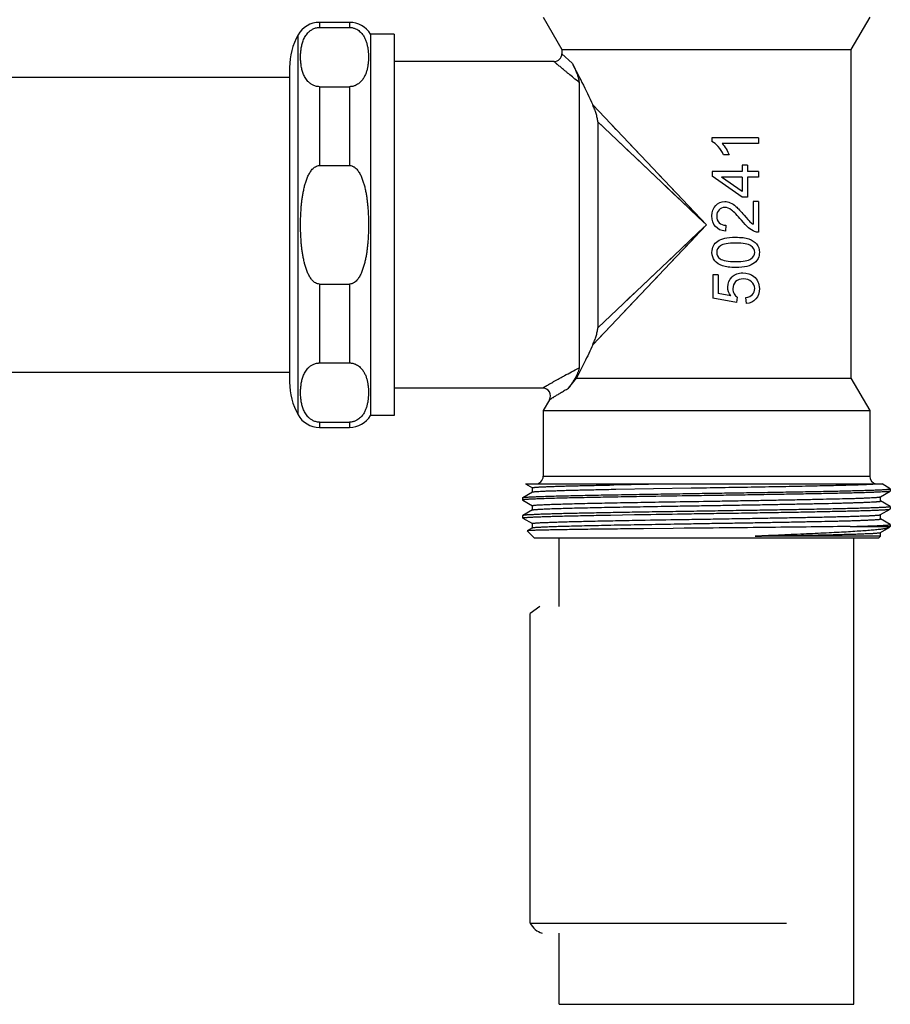
# Model space of a CAD drawing. Units: inches. Extents: x 0 to 11, y 0 to 8.5.
# Drawn here: x 5 to 6.1, y 1.8 to 3 of the extents above; entities that cross this region are included whole.
import ezdxf

# ---------------------------------------------------------------- set-up
doc = ezdxf.new("R2010")
doc.units = ezdxf.units.IN
doc.header["$LTSCALE"] = 0.605
doc.header["$MEASUREMENT"] = 0
doc.layers.get('0').update_dxf_attribs({"linetype": 'CONTINUOUS'})
doc.layers.add('ALL_FEATURES', color=7, linetype='CONTINUOUS')

msp = doc.modelspace()

# ---------------------------------------------------------------- linework, layer by layer
at = {"color": 7, "linetype": 'Continuous'}
for p, q in [((5.693, 3.0403), (5.7167, 2.9991)), ((6.108, 3.0403), (6.0842, 2.9991)), ((5.7167, 2.9991), (6.0842, 2.9991)), ((5.7167, 2.9991), (5.7167, 2.9937)), ((5.7297, 2.9816), (5.7167, 2.9937)), ((6.0842, 2.9991), (6.0842, 2.5813)), ((5.7067, 2.9837), (5.5035, 2.9837)), ((4.6266, 2.9637), (5.3704, 2.9637)), ((5.7385, 2.9572), (5.7385, 2.5943)), ((5.9005, 2.7762), (5.756, 2.9286)), ((5.7688, 2.901), (5.7622, 2.9073)), ((5.9005, 2.7762), (5.7622, 2.9073)), ((5.7622, 2.9073), (5.7622, 2.6451)), ((5.7854, 2.8975), (5.7787, 2.9045)), ((5.7997, 2.8717), (5.7834, 2.8872)), ((5.9667, 2.8867), (5.9075, 2.8867)), ((5.9075, 2.8867), (5.9075, 2.8821)), ((5.9667, 2.8795), (5.9206, 2.8795)), ((5.9667, 2.8867), (5.9667, 2.8795)), ((5.9293, 2.865), (5.9223, 2.865)), ((5.946, 2.8441), (5.9077, 2.8441)), ((5.9077, 2.8441), (5.9077, 2.8382)), ((5.9526, 2.8521), (5.946, 2.8521)), ((5.946, 2.8521), (5.946, 2.8441)), ((5.9526, 2.8521), (5.9526, 2.8441)), ((5.9667, 2.8441), (5.9526, 2.8441)), ((5.9667, 2.8441), (5.9667, 2.8368)), ((5.946, 2.8112), (5.9077, 2.8382)), ((5.946, 2.8368), (5.9194, 2.8368)), ((5.946, 2.8184), (5.9194, 2.8368)), ((5.946, 2.8368), (5.946, 2.8184)), ((5.9667, 2.8368), (5.9526, 2.8368)), ((5.9526, 2.8368), (5.9526, 2.8112)), ((5.9526, 2.8112), (5.946, 2.8112)), ((5.9667, 2.8059), (5.9598, 2.8059)), ((5.9598, 2.8059), (5.9598, 2.7769)), ((5.9667, 2.8059), (5.9667, 2.7669)), ((5.756, 2.6238), (5.9005, 2.7762)), ((5.7622, 2.6451), (5.9005, 2.7762)), ((5.9253, 2.7757), (5.9245, 2.7682)), ((5.9155, 2.7124), (5.9085, 2.7124)), ((5.9085, 2.7124), (5.9085, 2.6831)), ((5.9155, 2.7124), (5.9155, 2.6889)), ((5.9388, 2.6774), (5.9085, 2.6831)), ((5.9313, 2.6857), (5.9155, 2.6889)), ((5.9397, 2.6842), (5.9388, 2.6774)), ((5.9513, 2.6761), (5.9506, 2.6837)), ((5.7925, 2.6623), (5.8078, 2.6784)), ((5.7611, 2.6292), (5.7788, 2.6479)), ((4.6266, 2.5887), (5.3704, 2.5887)), ((5.725, 2.5686), (5.7352, 2.5813)), ((5.7352, 2.5813), (6.0842, 2.5813)), ((6.0842, 2.5813), (6.108, 2.5402)), ((5.6921, 2.5687), (5.5035, 2.5687)), ((5.7008, 2.5537), (5.693, 2.5402)), ((5.693, 2.5402), (6.108, 2.5402)), ((5.693, 2.5402), (5.693, 2.4567)), ((6.108, 2.5402), (6.108, 2.4567)), ((5.693, 2.4567), (6.108, 2.4567)), ((5.6706, 2.4467), (6.1237, 2.4467)), ((5.6706, 2.4467), (5.6791, 2.4418)), ((5.679, 2.4419), (5.679, 2.4363)), ((5.7829, 2.4455), (5.8489, 2.4467)), ((5.7851, 2.44), (5.8812, 2.4417)), ((5.8812, 2.4417), (5.8814, 2.4417)), ((5.8812, 2.4417), (5.8814, 2.4417)), ((6.1341, 2.4407), (6.1237, 2.4467)), ((5.6667, 2.4292), (5.6668, 2.4293)), ((5.6667, 2.4292), (5.6667, 2.4262)), ((5.6791, 2.4364), (5.6668, 2.4293)), ((5.7848, 2.44), (5.7851, 2.44)), ((5.8157, 2.4306), (5.8155, 2.4306)), ((6.1218, 2.4304), (6.1341, 2.4375)), ((6.1219, 2.425), (6.1219, 2.4305)), ((6.1342, 2.4406), (6.1341, 2.4407)), ((6.1342, 2.4376), (6.1341, 2.4375)), ((6.1342, 2.4406), (6.1342, 2.4376)), ((5.6668, 2.4261), (5.6791, 2.419)), ((5.679, 2.4191), (5.679, 2.4136)), ((5.8581, 2.4241), (5.8611, 2.4242)), ((6.1341, 2.418), (6.1218, 2.4251)), ((6.1342, 2.4179), (6.1342, 2.4149)), ((5.6668, 2.4066), (5.6667, 2.4065)), ((5.6667, 2.4065), (5.6667, 2.4035)), ((5.6791, 2.4137), (5.6668, 2.4066)), ((5.7786, 2.4072), (5.8091, 2.4077)), ((6.1218, 2.4077), (6.1341, 2.4148)), ((6.1219, 2.4022), (6.1219, 2.4078)), ((6.1341, 2.4148), (6.1342, 2.4149)), ((5.6668, 2.4034), (5.6791, 2.3963)), ((5.6791, 2.391), (5.6724, 2.3871)), ((5.679, 2.3964), (5.679, 2.3909)), ((5.8093, 2.4006), (5.8097, 2.4006)), ((5.8687, 2.396), (5.8721, 2.3961)), ((6.083, 2.3927), (6.1342, 2.3927)), ((6.1341, 2.3952), (6.1218, 2.4023)), ((6.1218, 2.3849), (6.1326, 2.3912)), ((6.1329, 2.3913), (6.1326, 2.3912)), ((6.1329, 2.3914), (6.1342, 2.3927)), ((6.1329, 2.3914), (6.1329, 2.3913)), ((6.1342, 2.3951), (6.1341, 2.3952)), ((6.1342, 2.3951), (6.1342, 2.3927)), ((5.6724, 2.3871), (5.6724, 2.387)), ((5.6817, 2.3777), (5.6724, 2.387)), ((5.8205, 2.3898), (5.8177, 2.3898)), ((5.858, 2.3902), (5.8205, 2.3898)), ((5.8722, 2.3904), (5.858, 2.3902)), ((6.1219, 2.3804), (5.9622, 2.3804)), ((6.1192, 2.3777), (6.1219, 2.3804)), ((6.1219, 2.3804), (6.1219, 2.385)), ((6.1192, 2.3777), (5.6817, 2.3777)), ((5.713, 2.2908), (5.713, 2.3777)), ((6.088, 1.7852), (6.088, 2.3777)), ((5.6888, 2.2908), (5.6763, 2.282)), ((5.6764, 1.8883), (5.6763, 2.282)), ((5.6764, 1.8883), (6.0024, 1.8884)), ((5.713, 1.7852), (5.713, 1.8758)), ((5.713, 1.7852), (6.088, 1.7852))]:
    msp.add_line(p, q, dxfattribs=at)
for points in [[(5.8159, 2.8654), (5.8077, 2.874), (5.7999, 2.8823)], [(5.8374, 2.836), (5.8274, 2.8455), (5.8178, 2.8546), (5.8085, 2.8634), (5.7997, 2.8717)], [(5.8426, 2.8372), (5.8334, 2.8469), (5.8245, 2.8563)], [(5.9005, 2.7762), (5.8899, 2.7861), (5.8794, 2.7961), (5.8689, 2.8061), (5.8583, 2.8162), (5.8477, 2.8262)], [(5.9005, 2.7762), (5.8909, 2.7864), (5.8812, 2.7965), (5.8715, 2.8067), (5.8618, 2.817), (5.8521, 2.8272)], [(5.8478, 2.7263), (5.8584, 2.7363), (5.869, 2.7464), (5.8795, 2.7564), (5.89, 2.7663), (5.9005, 2.7762)], [(5.8522, 2.7253), (5.8619, 2.7356), (5.8717, 2.7458), (5.8813, 2.756), (5.8909, 2.7661), (5.9005, 2.7762)], [(5.8179, 2.6978), (5.8275, 2.707), (5.8375, 2.7165)], [(5.8078, 2.6784), (5.816, 2.6871), (5.8246, 2.6962), (5.8335, 2.7056), (5.8427, 2.7153)], [(5.7914, 2.6727), (5.7998, 2.6807), (5.8086, 2.6891)]]:
    msp.add_lwpolyline(points, dxfattribs=at)
for centre, radius, start, end in [((5.7067, 2.9937), 0.01, 269.9985, 0.0015), ((5.6921, 2.5587), 0.01, 329.9982, 90.0016), ((5.683, 2.4567), 0.01, 270, 360), ((6.118, 2.4567), 0.01, 180, 262.5), ((5.6969, 1.8977), 0.0225, 204.6938, 256.6701)]:
    msp.add_arc(centre, radius, start, end, dxfattribs=at)
for points, knots in [([(5.7385, 2.9572), (5.7362, 2.9591), (5.7318, 2.9627), (5.7265, 2.9671), (5.7226, 2.9703), (5.72, 2.9725), (5.7176, 2.9745), (5.7154, 2.9764), (5.7134, 2.978), (5.7117, 2.9795), (5.7104, 2.9805), (5.7095, 2.9813), (5.709, 2.9818), (5.7084, 2.9822), (5.708, 2.9826), (5.7076, 2.9829), (5.7073, 2.9832), (5.7071, 2.9834), (5.7069, 2.9835), (5.7069, 2.9836), (5.7068, 2.9836), (5.7068, 2.9837), (5.7067, 2.9837), (5.7067, 2.9837), (5.7067, 2.9837), (5.7067, 2.9837)], [0, 0, 0, 0, 0.215244, 0.410047, 0.49893, 0.581679, 0.657942, 0.727364, 0.789603, 0.844331, 0.891232, 0.911661, 0.930034, 0.946319, 0.960483, 0.972502, 0.982363, 0.990055, 0.993083, 0.995565, 0.9975, 0.998884, 0.99937, 0.999718, 1, 1, 1, 1]), ([(5.7297, 2.9816), (5.7339, 2.9736), (5.743, 2.956), (5.7516, 2.9382), (5.756, 2.9286)], [0, 0, 0, 0, 0.463157, 1, 1, 1, 1]), ([(5.7297, 2.9816), (5.7307, 2.9796), (5.7322, 2.9766), (5.7341, 2.9724), (5.7354, 2.9693), (5.7365, 2.9662), (5.7373, 2.9636), (5.7379, 2.9615), (5.7382, 2.9601), (5.7384, 2.9586), (5.7385, 2.9577), (5.7385, 2.9572)], [0, 0, 0, 0, 0.261836, 0.391877, 0.521066, 0.64861, 0.773079, 0.833437, 0.891918, 0.947801, 1, 1, 1, 1]), ([(5.7622, 2.9073), (5.7622, 2.9081), (5.7621, 2.9098), (5.7616, 2.9124), (5.761, 2.915), (5.7599, 2.9186), (5.7583, 2.9232), (5.7568, 2.9268), (5.756, 2.9286)], [0, 0, 0, 0, 0.111136, 0.22911, 0.351497, 0.477033, 0.734853, 1, 1, 1, 1]), ([(5.756, 2.6238), (5.7568, 2.6256), (5.7583, 2.6292), (5.7599, 2.6337), (5.761, 2.6373), (5.7616, 2.64), (5.7621, 2.6426), (5.7622, 2.6443), (5.7622, 2.6451)], [0, 0, 0, 0, 0.265148, 0.522968, 0.648503, 0.77089, 0.888864, 1, 1, 1, 1]), ([(5.756, 2.6238), (5.7526, 2.6163), (5.7458, 2.6021), (5.7387, 2.588), (5.7352, 2.5813)], [0, 0, 0, 0, 0.523823, 1, 1, 1, 1]), ([(5.6921, 2.5687), (5.6921, 2.5687), (5.6921, 2.5687), (5.6922, 2.5687), (5.6922, 2.5688), (5.6923, 2.5688), (5.6925, 2.5689), (5.6927, 2.569), (5.693, 2.5692), (5.6935, 2.5695), (5.6941, 2.5699), (5.6948, 2.5703), (5.6956, 2.5707), (5.6965, 2.5712), (5.6979, 2.5721), (5.6998, 2.5732), (5.7024, 2.5747), (5.7054, 2.5764), (5.7086, 2.5782), (5.7122, 2.5802), (5.716, 2.5823), (5.7216, 2.5854), (5.7291, 2.5894), (5.7353, 2.5926), (5.7385, 2.5943)], [0, 0, 0, 0, 0.000306, 0.00121, 0.002711, 0.004804, 0.007489, 0.010762, 0.019064, 0.029691, 0.042621, 0.057817, 0.075224, 0.094786, 0.116449, 0.165852, 0.222953, 0.287218, 0.358114, 0.435126, 0.51778, 0.605607, 0.794973, 1, 1, 1, 1]), ([(5.7385, 2.5943), (5.7385, 2.5939), (5.7384, 2.593), (5.738, 2.5916), (5.7376, 2.5901), (5.737, 2.5886), (5.7363, 2.5871), (5.7353, 2.5849), (5.7339, 2.5822), (5.7321, 2.5789), (5.73, 2.5755), (5.7281, 2.5727), (5.7264, 2.5704), (5.7255, 2.5692), (5.725, 2.5686)], [0, 0, 0, 0, 0.043033, 0.091598, 0.144188, 0.199823, 0.257835, 0.317786, 0.442407, 0.572417, 0.707686, 0.849256, 0.923205, 1, 1, 1, 1]), ([(5.7008, 2.5537), (5.7008, 2.5537), (5.7008, 2.5537), (5.7008, 2.5537), (5.7008, 2.5537), (5.7009, 2.5538), (5.7009, 2.5538), (5.701, 2.5539), (5.7012, 2.554), (5.7014, 2.5541), (5.7017, 2.5543), (5.7021, 2.5545), (5.7026, 2.5549), (5.7034, 2.5554), (5.7045, 2.5561), (5.7059, 2.5569), (5.7073, 2.5578), (5.709, 2.5589), (5.7109, 2.56), (5.7129, 2.5612), (5.7158, 2.5631), (5.7199, 2.5655), (5.7232, 2.5675), (5.725, 2.5686)], [0, 0, 0, 0, 0.00028, 0.001107, 0.002478, 0.004393, 0.006849, 0.009846, 0.017457, 0.027214, 0.039107, 0.053123, 0.069251, 0.107732, 0.154293, 0.208674, 0.270609, 0.339802, 0.415931, 0.498674, 0.587708, 0.783308, 1, 1, 1, 1]), ([(5.679, 2.4419), (5.679, 2.4419), (5.679, 2.4419), (5.6791, 2.4419), (5.6792, 2.442), (5.6793, 2.442), (5.6795, 2.4421), (5.6797, 2.4422), (5.68, 2.4422), (5.6804, 2.4423), (5.681, 2.4423), (5.6819, 2.4424), (5.6831, 2.4426), (5.6845, 2.4427), (5.6861, 2.4428), (5.688, 2.4429), (5.6909, 2.4431), (5.695, 2.4432), (5.7006, 2.4435), (5.707, 2.4437), (5.7141, 2.4439), (5.722, 2.4442), (5.7306, 2.4444), (5.7399, 2.4446), (5.7498, 2.4448), (5.7642, 2.4451), (5.7753, 2.4454), (5.7829, 2.4455)], [0, 0, 0, 0, 0.000611, 0.001042, 0.001582, 0.003019, 0.004956, 0.007406, 0.010374, 0.013864, 0.017877, 0.027472, 0.039156, 0.052916, 0.068742, 0.08662, 0.106537, 0.152405, 0.206151, 0.267576, 0.336433, 0.412441, 0.495308, 0.584697, 0.680253, 0.781604, 1, 1, 1, 1]), ([(5.8814, 2.4417), (5.8942, 2.4419), (5.9195, 2.4423), (5.9567, 2.4429), (5.9923, 2.4435), (6.0252, 2.4442), (6.0543, 2.4448), (6.0759, 2.4453), (6.0906, 2.4457), (6.0996, 2.446), (6.1071, 2.4463), (6.1116, 2.4466), (6.1136, 2.4467)], [0, 0, 0, 0, 0.164541, 0.326626, 0.481431, 0.624349, 0.751129, 0.857999, 0.902945, 0.941784, 0.97422, 1, 1, 1, 1]), ([(5.8155, 2.4306), (5.805, 2.4304), (5.7895, 2.4301), (5.7693, 2.4298), (5.7553, 2.4295), (5.742, 2.4292), (5.7296, 2.429), (5.7182, 2.4287), (5.7078, 2.4284), (5.6985, 2.4282), (5.6915, 2.4279), (5.6864, 2.4277), (5.683, 2.4276), (5.68, 2.4275), (5.6772, 2.4273), (5.6748, 2.4272), (5.6727, 2.4271), (5.6709, 2.4269), (5.6695, 2.4268), (5.6684, 2.4267), (5.6678, 2.4266), (5.6674, 2.4265), (5.6671, 2.4265), (5.6669, 2.4264), (5.6668, 2.4263), (5.6668, 2.4263), (5.6667, 2.4263), (5.6667, 2.4262)], [0, 0, 0, 0, 0.21191, 0.311572, 0.406287, 0.495522, 0.578777, 0.655589, 0.725519, 0.788186, 0.84323, 0.867798, 0.890351, 0.910856, 0.929282, 0.945608, 0.959812, 0.971876, 0.981782, 0.98952, 0.992576, 0.995093, 0.997072, 0.998522, 0.999056, 0.999468, 1, 1, 1, 1]), ([(5.6668, 2.4293), (5.6669, 2.4293), (5.667, 2.4294), (5.6672, 2.4295), (5.6675, 2.4295), (5.6681, 2.4296), (5.669, 2.4297), (5.6703, 2.4299), (5.672, 2.43), (5.6739, 2.4301), (5.6761, 2.4303), (5.6787, 2.4304), (5.6815, 2.4305), (5.6859, 2.4307), (5.692, 2.4309), (5.7003, 2.4312), (5.7096, 2.4315), (5.7199, 2.4317), (5.7312, 2.432), (5.7434, 2.4322), (5.7564, 2.4325), (5.7703, 2.4328), (5.79, 2.4331), (5.8051, 2.4334), (5.8154, 2.4336)], [0, 0, 0, 0, 0.001127, 0.002751, 0.004885, 0.007534, 0.014384, 0.023308, 0.034301, 0.04735, 0.062435, 0.079537, 0.098639, 0.119715, 0.167666, 0.223136, 0.285834, 0.355415, 0.431519, 0.513728, 0.601607, 0.694686, 0.792462, 1, 1, 1, 1]), ([(5.6791, 2.4364), (5.6792, 2.4364), (5.6793, 2.4365), (5.6795, 2.4366), (5.68, 2.4367), (5.6807, 2.4368), (5.6817, 2.4369), (5.6828, 2.437), (5.6842, 2.4371), (5.6857, 2.4372), (5.6882, 2.4374), (5.6919, 2.4376), (5.6968, 2.4378), (5.7026, 2.438), (5.7091, 2.4382), (5.7163, 2.4385), (5.7243, 2.4387), (5.7329, 2.4389), (5.7457, 2.4392), (5.763, 2.4396), (5.7773, 2.4399), (5.7848, 2.44)], [0, 0, 0, 0, 0.001284, 0.003038, 0.008005, 0.014949, 0.023877, 0.034785, 0.047663, 0.062503, 0.079294, 0.118671, 0.165635, 0.220012, 0.281601, 0.350155, 0.425418, 0.507103, 0.594886, 0.787402, 1, 1, 1, 1]), ([(5.8154, 2.4336), (5.8244, 2.4337), (5.8427, 2.434), (5.8704, 2.4344), (5.8986, 2.4349), (5.9268, 2.4353), (5.9546, 2.4357), (5.9816, 2.4362), (6.0074, 2.4366), (6.0317, 2.4371), (6.0507, 2.4374), (6.0649, 2.4377), (6.0746, 2.4379), (6.0838, 2.4382), (6.0922, 2.4384), (6.0999, 2.4386), (6.1069, 2.4388), (6.1132, 2.439), (6.1186, 2.4392), (6.1227, 2.4394), (6.1255, 2.4396), (6.1273, 2.4397), (6.1289, 2.4398), (6.1303, 2.4399), (6.1315, 2.44), (6.1324, 2.4401), (6.1331, 2.4402), (6.1335, 2.4403), (6.1338, 2.4404), (6.134, 2.4404), (6.1341, 2.4405), (6.1342, 2.4405), (6.1342, 2.4405), (6.1342, 2.4406), (6.1342, 2.4406)], [0, 0, 0, 0, 0.084673, 0.172025, 0.26077, 0.349603, 0.437213, 0.522312, 0.603646, 0.680015, 0.750298, 0.782829, 0.81346, 0.842073, 0.868567, 0.892845, 0.914813, 0.934396, 0.95152, 0.96612, 0.972458, 0.978148, 0.983183, 0.987559, 0.991272, 0.994321, 0.996707, 0.997651, 0.99843, 0.999046, 0.999501, 0.999672, 0.999808, 1, 1, 1, 1]), ([(6.1341, 2.4375), (6.1341, 2.4375), (6.134, 2.4374), (6.1337, 2.4374), (6.1333, 2.4373), (6.1326, 2.4372), (6.1317, 2.4371), (6.1305, 2.437), (6.1292, 2.4368), (6.1277, 2.4367), (6.1252, 2.4366), (6.1216, 2.4364), (6.1168, 2.4362), (6.1111, 2.436), (6.1047, 2.4358), (6.0976, 2.4355), (6.0898, 2.4353), (6.0813, 2.4351), (6.0686, 2.4348), (6.0514, 2.4345), (6.0292, 2.434), (6.0051, 2.4336), (5.9796, 2.4332), (5.9529, 2.4327), (5.9255, 2.4323), (5.8977, 2.4319), (5.861, 2.4313), (5.8337, 2.4309), (5.8157, 2.4306)], [0, 0, 0, 0, 0.000412, 0.000979, 0.002588, 0.004841, 0.007741, 0.011287, 0.015476, 0.020307, 0.025776, 0.038607, 0.053922, 0.071671, 0.091789, 0.114203, 0.138836, 0.165598, 0.194393, 0.257668, 0.327755, 0.40365, 0.48427, 0.56846, 0.655016, 0.7427, 0.830257, 1, 1, 1, 1]), ([(5.8611, 2.4242), (5.8769, 2.4244), (5.9006, 2.4248), (5.9321, 2.4253), (5.9554, 2.4257), (5.978, 2.4261), (5.9997, 2.4265), (6.0203, 2.4269), (6.0395, 2.4273), (6.0571, 2.4277), (6.0706, 2.428), (6.0805, 2.4282), (6.0872, 2.4284), (6.0933, 2.4286), (6.0988, 2.4288), (6.1038, 2.429), (6.1082, 2.4292), (6.112, 2.4294), (6.1148, 2.4296), (6.1167, 2.4297), (6.1179, 2.4298), (6.1189, 2.4299), (6.1198, 2.43), (6.1206, 2.4301), (6.1211, 2.4302), (6.1215, 2.4303), (6.1217, 2.4303), (6.1218, 2.4304), (6.1218, 2.4304)], [0, 0, 0, 0, 0.181853, 0.272773, 0.362285, 0.449355, 0.532977, 0.612183, 0.68606, 0.753751, 0.814476, 0.842003, 0.867534, 0.890991, 0.91231, 0.93143, 0.948293, 0.962852, 0.975069, 0.980288, 0.984908, 0.988927, 0.992343, 0.995155, 0.997365, 0.998975, 0.999559, 1, 1, 1, 1]), ([(5.679, 2.4191), (5.679, 2.4192), (5.6791, 2.4192), (5.6791, 2.4193), (5.6792, 2.4193), (5.6794, 2.4193), (5.6796, 2.4194), (5.6801, 2.4195), (5.681, 2.4196), (5.6824, 2.4198), (5.6843, 2.4199), (5.6865, 2.4201), (5.6891, 2.4202), (5.6922, 2.4204), (5.6956, 2.4205), (5.6994, 2.4207), (5.7035, 2.4209), (5.7098, 2.4211), (5.7185, 2.4213), (5.73, 2.4216), (5.7427, 2.422), (5.7566, 2.4223), (5.7715, 2.4226), (5.7874, 2.4229), (5.8042, 2.4232), (5.8278, 2.4236), (5.8459, 2.4239), (5.8581, 2.4241)], [0, 0, 0, 0, 0.000521, 0.00094, 0.001487, 0.002167, 0.002984, 0.005035, 0.010817, 0.018853, 0.029139, 0.041657, 0.056383, 0.073294, 0.092362, 0.113549, 0.136814, 0.162118, 0.218652, 0.282724, 0.35387, 0.431554, 0.515209, 0.604208, 0.697897, 0.795577, 1, 1, 1, 1]), ([(5.6791, 2.4137), (5.6792, 2.4137), (5.6793, 2.4138), (5.6796, 2.4139), (5.68, 2.4139), (5.6805, 2.414), (5.6811, 2.4141), (5.682, 2.4142), (5.6835, 2.4143), (5.6856, 2.4145), (5.688, 2.4146), (5.6909, 2.4148), (5.6941, 2.4149), (5.6977, 2.4151), (5.7032, 2.4153), (5.711, 2.4156), (5.7213, 2.4159), (5.733, 2.4162), (5.7459, 2.4165), (5.7599, 2.4168), (5.7749, 2.4171), (5.7908, 2.4174), (5.8075, 2.4177), (5.8311, 2.4181), (5.849, 2.4184), (5.8612, 2.4186)], [0, 0, 0, 0, 0.001095, 0.002711, 0.004864, 0.007557, 0.010794, 0.014573, 0.023761, 0.035107, 0.048589, 0.064187, 0.081877, 0.101625, 0.123393, 0.172835, 0.229849, 0.294019, 0.364884, 0.441925, 0.524587, 0.612266, 0.70433, 0.800106, 1, 1, 1, 1]), ([(6.1342, 2.4179), (6.1342, 2.4178), (6.1342, 2.4178), (6.1341, 2.4178), (6.1341, 2.4177), (6.1339, 2.4177), (6.1337, 2.4176), (6.1334, 2.4176), (6.1329, 2.4175), (6.1321, 2.4174), (6.1309, 2.4172), (6.1295, 2.4171), (6.1279, 2.417), (6.126, 2.4169), (6.1238, 2.4168), (6.1205, 2.4166), (6.1157, 2.4164), (6.1092, 2.4162), (6.1019, 2.4159), (6.0936, 2.4157), (6.0845, 2.4155), (6.0746, 2.4152), (6.064, 2.415), (6.0526, 2.4147), (6.0361, 2.4144), (6.0141, 2.414), (5.9864, 2.4135), (5.9571, 2.4131), (5.9268, 2.4126), (5.8961, 2.4121), (5.8655, 2.4116), (5.8354, 2.4112), (5.8065, 2.4107), (5.7877, 2.4104), (5.7786, 2.4102)], [0, 0, 0, 0, 0.000191, 0.000331, 0.00051, 0.000991, 0.001643, 0.00247, 0.003474, 0.006011, 0.009258, 0.013213, 0.017872, 0.02323, 0.029281, 0.03602, 0.051534, 0.0697, 0.090441, 0.113667, 0.139275, 0.167155, 0.197183, 0.229228, 0.263151, 0.336023, 0.414522, 0.497276, 0.582837, 0.669704, 0.756355, 0.841269, 0.92296, 1, 1, 1, 1]), ([(5.8612, 2.4186), (5.8692, 2.4188), (5.8852, 2.419), (5.9093, 2.4194), (5.9333, 2.4198), (5.9569, 2.4202), (5.9799, 2.4206), (6.0018, 2.421), (6.0226, 2.4214), (6.0419, 2.4218), (6.057, 2.4221), (6.0682, 2.4224), (6.0758, 2.4226), (6.0829, 2.4228), (6.0895, 2.423), (6.0955, 2.4232), (6.1009, 2.4234), (6.1057, 2.4236), (6.1099, 2.4238), (6.1135, 2.424), (6.1161, 2.4241), (6.1178, 2.4243), (6.1189, 2.4244), (6.1198, 2.4245), (6.1205, 2.4246), (6.1211, 2.4246), (6.1214, 2.4247), (6.1216, 2.4248), (6.1217, 2.4248), (6.1218, 2.4249), (6.1219, 2.4249), (6.1219, 2.425)], [0, 0, 0, 0, 0.092041, 0.184781, 0.277114, 0.367937, 0.456167, 0.540752, 0.620678, 0.694995, 0.762815, 0.794032, 0.823327, 0.850616, 0.875814, 0.898846, 0.919646, 0.938152, 0.954306, 0.968064, 0.979387, 0.984123, 0.988239, 0.991732, 0.994603, 0.996852, 0.997744, 0.998482, 0.999068, 0.999507, 1, 1, 1, 1]), ([(5.6667, 2.4035), (5.6667, 2.4035), (5.6667, 2.4036), (5.6668, 2.4036), (5.6669, 2.4036), (5.667, 2.4037), (5.6672, 2.4038), (5.6675, 2.4038), (5.668, 2.4039), (5.6687, 2.404), (5.6698, 2.4041), (5.6711, 2.4042), (5.6726, 2.4043), (5.6744, 2.4044), (5.6764, 2.4046), (5.6795, 2.4047), (5.684, 2.4049), (5.69, 2.4051), (5.6969, 2.4054), (5.7046, 2.4056), (5.7131, 2.4058), (5.7224, 2.4061), (5.7324, 2.4063), (5.7431, 2.4065), (5.7586, 2.4068), (5.7705, 2.4071), (5.7786, 2.4072)], [0, 0, 0, 0, 0.00058, 0.001001, 0.001534, 0.002962, 0.004896, 0.007345, 0.010314, 0.017821, 0.027425, 0.039124, 0.052907, 0.06876, 0.086668, 0.106614, 0.15255, 0.206373, 0.267867, 0.336789, 0.412848, 0.495744, 0.585137, 0.680657, 0.781924, 1, 1, 1, 1]), ([(5.7786, 2.4102), (5.7706, 2.41), (5.7555, 2.4098), (5.7371, 2.4094), (5.7236, 2.4091), (5.7145, 2.4089), (5.7061, 2.4086), (5.6984, 2.4084), (5.6915, 2.4082), (5.6855, 2.408), (5.6802, 2.4077), (5.6764, 2.4075), (5.6738, 2.4074), (5.6721, 2.4073), (5.6707, 2.4072), (5.6695, 2.4071), (5.6685, 2.4069), (5.6677, 2.4068), (5.6672, 2.4067), (5.667, 2.4067), (5.6668, 2.4066), (5.6668, 2.4066)], [0, 0, 0, 0, 0.212874, 0.405615, 0.49349, 0.575243, 0.650552, 0.719135, 0.780723, 0.835078, 0.881998, 0.921294, 0.938038, 0.952826, 0.965645, 0.976482, 0.985329, 0.992186, 0.997062, 0.998768, 1, 1, 1, 1]), ([(5.8091, 2.4077), (5.8273, 2.408), (5.8549, 2.4085), (5.892, 2.4091), (5.9202, 2.4095), (5.9482, 2.4099), (5.9754, 2.4104), (6.0016, 2.4108), (6.0262, 2.4112), (6.049, 2.4117), (6.0667, 2.4121), (6.0797, 2.4124), (6.0885, 2.4126), (6.0965, 2.4128), (6.1039, 2.413), (6.1105, 2.4132), (6.1163, 2.4134), (6.1213, 2.4137), (6.125, 2.4138), (6.1275, 2.414), (6.1291, 2.4141), (6.1304, 2.4142), (6.1316, 2.4143), (6.1325, 2.4144), (6.1333, 2.4145), (6.1337, 2.4146), (6.134, 2.4147), (6.1341, 2.4148), (6.1341, 2.4148)], [0, 0, 0, 0, 0.167638, 0.254598, 0.341947, 0.428394, 0.512662, 0.593509, 0.669744, 0.74024, 0.803957, 0.832975, 0.859954, 0.884794, 0.907406, 0.927704, 0.945614, 0.961073, 0.974019, 0.979537, 0.984412, 0.988639, 0.992214, 0.995135, 0.997403, 0.999019, 0.999587, 1, 1, 1, 1]), ([(5.8097, 2.4006), (5.827, 2.4009), (5.8533, 2.4013), (5.8886, 2.4019), (5.9157, 2.4023), (5.9425, 2.4028), (5.9686, 2.4032), (5.9938, 2.4037), (6.0175, 2.4041), (6.0395, 2.4045), (6.0566, 2.4049), (6.0691, 2.4052), (6.0776, 2.4054), (6.0854, 2.4057), (6.0925, 2.4059), (6.0988, 2.4061), (6.1045, 2.4063), (6.1093, 2.4065), (6.1129, 2.4067), (6.1153, 2.4069), (6.1169, 2.407), (6.1182, 2.4071), (6.1193, 2.4072), (6.1203, 2.4073), (6.121, 2.4074), (6.1214, 2.4075), (6.1217, 2.4076), (6.1218, 2.4076), (6.1218, 2.4077)], [0, 0, 0, 0, 0.166037, 0.252507, 0.339551, 0.425859, 0.51013, 0.591098, 0.667544, 0.738314, 0.802345, 0.83153, 0.858676, 0.883682, 0.906457, 0.926911, 0.944969, 0.960567, 0.973641, 0.979218, 0.984149, 0.988428, 0.992053, 0.995019, 0.997329, 0.998984, 0.99957, 1, 1, 1, 1]), ([(5.679, 2.3964), (5.679, 2.3964), (5.6791, 2.3965), (5.6791, 2.3965), (5.6792, 2.3966), (5.6794, 2.3966), (5.6796, 2.3967), (5.6799, 2.3967), (5.6803, 2.3968), (5.6808, 2.3969), (5.6815, 2.397), (5.6827, 2.3971), (5.6842, 2.3972), (5.686, 2.3973), (5.6882, 2.3975), (5.6905, 2.3976), (5.6932, 2.3977), (5.6961, 2.3978), (5.7005, 2.398), (5.7066, 2.3982), (5.7147, 2.3985), (5.7238, 2.3988), (5.7338, 2.399), (5.7446, 2.3993), (5.7562, 2.3995), (5.7686, 2.3998), (5.7863, 2.4001), (5.8, 2.4004), (5.8093, 2.4006)], [0, 0, 0, 0, 0.000566, 0.000987, 0.001524, 0.002972, 0.004942, 0.007442, 0.010475, 0.014044, 0.018148, 0.027961, 0.039907, 0.053979, 0.070158, 0.088423, 0.108749, 0.131113, 0.155491, 0.210149, 0.272438, 0.342049, 0.418617, 0.501755, 0.591036, 0.685998, 0.786163, 1, 1, 1, 1]), ([(5.6791, 2.391), (5.6792, 2.391), (5.6793, 2.3911), (5.6796, 2.3911), (5.68, 2.3912), (5.6805, 2.3913), (5.6812, 2.3914), (5.6822, 2.3915), (5.6837, 2.3916), (5.6859, 2.3918), (5.6884, 2.3919), (5.6914, 2.3921), (5.6948, 2.3922), (5.6985, 2.3924), (5.7043, 2.3926), (5.7125, 2.3929), (5.7233, 2.3932), (5.7355, 2.3935), (5.749, 2.3938), (5.7636, 2.3941), (5.7792, 2.3945), (5.7958, 2.3948), (5.8132, 2.3951), (5.8376, 2.3955), (5.8561, 2.3958), (5.8687, 2.396)], [0, 0, 0, 0, 0.001083, 0.002695, 0.004849, 0.00755, 0.010798, 0.014593, 0.023824, 0.035234, 0.048801, 0.064499, 0.082299, 0.102171, 0.124076, 0.173809, 0.231128, 0.295589, 0.366708, 0.443935, 0.526689, 0.614332, 0.7062, 0.801588, 1, 1, 1, 1]), ([(5.8721, 2.3961), (5.8799, 2.3962), (5.8956, 2.3965), (5.919, 2.3969), (5.9422, 2.3972), (5.9649, 2.3976), (5.9869, 2.398), (6.008, 2.3984), (6.0278, 2.3988), (6.0461, 2.3991), (6.0605, 2.3995), (6.0711, 2.3997), (6.0783, 2.3999), (6.085, 2.4001), (6.0913, 2.4003), (6.0969, 2.4005), (6.1021, 2.4007), (6.1066, 2.4009), (6.1106, 2.4011), (6.114, 2.4013), (6.1164, 2.4014), (6.1181, 2.4016), (6.1191, 2.4017), (6.1199, 2.4017), (6.1206, 2.4018), (6.1211, 2.4019), (6.1214, 2.402), (6.1216, 2.402), (6.1217, 2.4021), (6.1218, 2.4021), (6.1219, 2.4022), (6.1219, 2.4022)], [0, 0, 0, 0, 0.093783, 0.187787, 0.280953, 0.372231, 0.460594, 0.545047, 0.624637, 0.69847, 0.765712, 0.796624, 0.82561, 0.852589, 0.877487, 0.900232, 0.92076, 0.939017, 0.954949, 0.968511, 0.97967, 0.984339, 0.988396, 0.991839, 0.994667, 0.996883, 0.997762, 0.99849, 0.999069, 0.999504, 1, 1, 1, 1]), ([(6.083, 2.3927), (6.0687, 2.3925), (6.0372, 2.3921), (5.9866, 2.3915), (5.9306, 2.3909), (5.8919, 2.3906), (5.8722, 2.3904)], [0, 0, 0, 0, 0.203238, 0.448398, 0.719818, 1, 1, 1, 1]), ([(6.1326, 2.3912), (6.1325, 2.3911), (6.1323, 2.391), (6.1317, 2.3908), (6.1307, 2.3905), (6.1293, 2.3902), (6.1275, 2.3898), (6.1254, 2.3895), (6.1219, 2.389), (6.1167, 2.3885), (6.1096, 2.3878), (6.1012, 2.3871), (6.0915, 2.3865), (6.0807, 2.3858), (6.0689, 2.3851), (6.056, 2.3845), (6.0422, 2.3838), (6.0221, 2.3829), (5.9954, 2.3817), (5.9735, 2.3808), (5.9622, 2.3804)], [0, 0, 0, 0, 0.002149, 0.004759, 0.011401, 0.019979, 0.030511, 0.042997, 0.057428, 0.092061, 0.134257, 0.183786, 0.240383, 0.303714, 0.373418, 0.449077, 0.530241, 0.616402, 0.801589, 1, 1, 1, 1]), ([(6.083, 2.3927), (6.0869, 2.3928), (6.0942, 2.393), (6.103, 2.3932), (6.1094, 2.3934), (6.1136, 2.3936), (6.1175, 2.3938), (6.1209, 2.3939), (6.124, 2.3941), (6.1266, 2.3942), (6.1289, 2.3944), (6.1308, 2.3945), (6.1322, 2.3947), (6.1332, 2.3948), (6.1337, 2.3949), (6.1339, 2.3949), (6.134, 2.395), (6.1341, 2.395), (6.1342, 2.3951), (6.1342, 2.3951), (6.1342, 2.3951)], [0, 0, 0, 0, 0.226856, 0.427052, 0.516596, 0.598882, 0.673783, 0.741174, 0.800931, 0.852962, 0.897185, 0.933521, 0.961902, 0.98231, 0.989539, 0.992418, 0.994813, 0.996734, 0.998202, 1, 1, 1, 1]), ([(5.8177, 2.3898), (5.8076, 2.3897), (5.7927, 2.3895), (5.7733, 2.3893), (5.7597, 2.3891), (5.7469, 2.389), (5.7349, 2.3888), (5.7238, 2.3886), (5.7137, 2.3885), (5.7046, 2.3883), (5.6966, 2.3881), (5.6905, 2.388), (5.6863, 2.3879), (5.6836, 2.3878), (5.6811, 2.3877), (5.679, 2.3876), (5.6771, 2.3875), (5.6756, 2.3874), (5.6745, 2.3874), (5.6738, 2.3873), (5.6733, 2.3873), (5.673, 2.3872), (5.6727, 2.3872), (5.6725, 2.3871), (5.6724, 2.3871), (5.6724, 2.3871)], [0, 0, 0, 0, 0.20897, 0.307367, 0.400987, 0.489328, 0.571904, 0.648272, 0.718012, 0.780744, 0.836126, 0.883848, 0.904756, 0.923653, 0.940512, 0.955311, 0.968033, 0.978658, 0.98717, 0.99063, 0.99356, 0.995959, 0.997828, 0.999172, 1, 1, 1, 1]), ([(5.9622, 2.3804), (5.9731, 2.3806), (5.9891, 2.3809), (6.0101, 2.3812), (6.0248, 2.3815), (6.0388, 2.3818), (6.0519, 2.3821), (6.0641, 2.3824), (6.0753, 2.3827), (6.0854, 2.3829), (6.0943, 2.3832), (6.101, 2.3835), (6.1058, 2.3837), (6.1089, 2.3838), (6.1117, 2.3839), (6.1141, 2.3841), (6.1162, 2.3842), (6.118, 2.3844), (6.1193, 2.3845), (6.1201, 2.3846), (6.1206, 2.3847), (6.1211, 2.3847), (6.1214, 2.3848), (6.1216, 2.3849), (6.1218, 2.3849), (6.1218, 2.3849)], [0, 0, 0, 0, 0.204067, 0.300944, 0.393533, 0.481288, 0.563675, 0.640176, 0.710312, 0.773654, 0.829807, 0.878433, 0.899822, 0.91922, 0.936598, 0.951931, 0.965191, 0.97636, 0.985428, 0.989171, 0.992386, 0.995072, 0.997231, 0.998869, 1, 1, 1, 1])]:
    msp.add_open_spline(points, degree=3, knots=knots, dxfattribs=at)
for points in [[(5.9154, 2.8756), (5.9127, 2.8787), (5.9101, 2.8808), (5.9075, 2.8821)], [(5.9206, 2.8795), (5.9223, 2.8777), (5.9239, 2.8754), (5.9256, 2.8726)], [(5.9223, 2.865), (5.9204, 2.869), (5.9181, 2.8726), (5.9154, 2.8756)], [(5.9256, 2.8726), (5.9272, 2.8698), (5.9285, 2.8673), (5.9293, 2.865)], [(5.9122, 2.8008), (5.9153, 2.8041), (5.9192, 2.8058), (5.9239, 2.8058)], [(5.9239, 2.8058), (5.9262, 2.8058), (5.9286, 2.8053), (5.9308, 2.8043)], [(5.9308, 2.8043), (5.9331, 2.8034), (5.9355, 2.8018), (5.938, 2.7995)], [(5.9075, 2.7874), (5.9075, 2.793), (5.9091, 2.7975), (5.9122, 2.8008)], [(5.9165, 2.7952), (5.9145, 2.7932), (5.9135, 2.7905), (5.9135, 2.7872)], [(5.9237, 2.7983), (5.9208, 2.7983), (5.9184, 2.7973), (5.9165, 2.7952)], [(5.9324, 2.7949), (5.9294, 2.7972), (5.9264, 2.7983), (5.9237, 2.7983)], [(5.9449, 2.7819), (5.9397, 2.7883), (5.9355, 2.7927), (5.9324, 2.7949)], [(5.938, 2.7995), (5.9406, 2.7972), (5.944, 2.7935), (5.9484, 2.7883)], [(5.9119, 2.774), (5.909, 2.7773), (5.9075, 2.7817), (5.9075, 2.7874)], [(5.9135, 2.7872), (5.9135, 2.7837), (5.9145, 2.7809), (5.9166, 2.7789)], [(5.9538, 2.7725), (5.9513, 2.7746), (5.9483, 2.7778), (5.9449, 2.7819)], [(5.9484, 2.7883), (5.9521, 2.784), (5.9546, 2.7812), (5.9558, 2.78)], [(5.9558, 2.78), (5.9571, 2.7787), (5.9585, 2.7777), (5.9598, 2.7769)], [(5.9245, 2.7682), (5.919, 2.7687), (5.9148, 2.7706), (5.9119, 2.774)], [(5.9166, 2.7789), (5.9187, 2.7768), (5.9216, 2.7757), (5.9253, 2.7757)], [(5.9617, 2.7677), (5.959, 2.7687), (5.9564, 2.7703), (5.9538, 2.7725)], [(5.9667, 2.7669), (5.965, 2.7668), (5.9633, 2.7671), (5.9617, 2.7677)], [(5.9094, 2.7495), (5.9107, 2.7519), (5.9125, 2.7539), (5.9149, 2.7554)], [(5.9149, 2.7554), (5.9173, 2.757), (5.9202, 2.7582), (5.9237, 2.7591)], [(5.9237, 2.7591), (5.9272, 2.76), (5.9318, 2.7604), (5.9376, 2.7604)], [(5.9376, 2.7604), (5.9445, 2.7604), (5.9501, 2.7597), (5.9544, 2.7583)], [(5.9544, 2.7583), (5.9587, 2.7568), (5.9619, 2.7547), (5.9643, 2.7519)], [(5.9075, 2.7412), (5.9075, 2.7443), (5.9081, 2.7471), (5.9094, 2.7495)], [(5.9183, 2.7495), (5.9151, 2.7473), (5.9135, 2.7445), (5.9135, 2.7411)], [(5.9376, 2.753), (5.9279, 2.753), (5.9215, 2.7518), (5.9183, 2.7495)], [(5.9569, 2.7496), (5.9537, 2.7518), (5.9473, 2.753), (5.9376, 2.753)], [(5.9618, 2.7412), (5.9618, 2.7445), (5.9602, 2.7473), (5.9569, 2.7496)], [(5.9643, 2.7519), (5.9666, 2.7491), (5.9677, 2.7455), (5.9677, 2.7412)], [(5.911, 2.7305), (5.9087, 2.7333), (5.9075, 2.7369), (5.9075, 2.7412)], [(5.9208, 2.7241), (5.9165, 2.7255), (5.9133, 2.7277), (5.911, 2.7305)], [(5.9135, 2.7411), (5.9135, 2.7378), (5.9149, 2.7351), (5.9177, 2.7331)], [(5.9177, 2.7331), (5.9213, 2.7306), (5.928, 2.7294), (5.9376, 2.7294)], [(5.9376, 2.7294), (5.9473, 2.7294), (5.9538, 2.7305), (5.957, 2.7328)], [(5.957, 2.7328), (5.9602, 2.735), (5.9618, 2.7378), (5.9618, 2.7412)], [(5.9677, 2.7412), (5.9677, 2.7355), (5.9657, 2.731), (5.9616, 2.7278)], [(5.9376, 2.7219), (5.9307, 2.7219), (5.9251, 2.7226), (5.9208, 2.7241)], [(5.9616, 2.7278), (5.9567, 2.7239), (5.9487, 2.7219), (5.9376, 2.7219)], [(5.9276, 2.6969), (5.9276, 2.702), (5.9294, 2.7064), (5.933, 2.7099)], [(5.933, 2.7099), (5.9365, 2.7135), (5.9411, 2.7152), (5.9467, 2.7152)], [(5.9376, 2.704), (5.9352, 2.7017), (5.934, 2.6987), (5.934, 2.6949)], [(5.9474, 2.7075), (5.9433, 2.7075), (5.94, 2.7064), (5.9376, 2.704)], [(5.9467, 2.7152), (5.9521, 2.7152), (5.9567, 2.7137), (5.9606, 2.7106)], [(5.9578, 2.7039), (5.9552, 2.7063), (5.9517, 2.7075), (5.9474, 2.7075)], [(5.9618, 2.6951), (5.9618, 2.6985), (5.9605, 2.7015), (5.9578, 2.7039)], [(5.9606, 2.7106), (5.9654, 2.7068), (5.9677, 2.7016), (5.9677, 2.6951)], [(5.9313, 2.6857), (5.9289, 2.6893), (5.9276, 2.693), (5.9276, 2.6969)], [(5.934, 2.6949), (5.934, 2.6926), (5.9346, 2.6905), (5.9356, 2.6886)], [(5.959, 2.6876), (5.9608, 2.6897), (5.9618, 2.6922), (5.9618, 2.6951)], [(5.9677, 2.6951), (5.9677, 2.6897), (5.9662, 2.6853), (5.9632, 2.6819)], [(5.9356, 2.6886), (5.9367, 2.6867), (5.938, 2.6852), (5.9397, 2.6842)], [(5.9506, 2.6837), (5.9543, 2.6843), (5.9571, 2.6856), (5.959, 2.6876)], [(5.9632, 2.6819), (5.9602, 2.6785), (5.9563, 2.6766), (5.9513, 2.6761)]]:
    msp.add_open_spline(points, degree=3, dxfattribs=at)
at = {"layer": 'ALL_FEATURES', "color": 7, "linetype": 'Continuous'}
for p, q in [((5.4084, 3.0337), (5.4468, 3.0337)), ((5.4084, 3.0337), (5.4084, 3.0271)), ((5.4468, 3.0337), (5.4468, 3.0271)), ((5.3811, 3.0177), (5.3811, 2.5347)), ((5.4084, 3.0271), (5.4468, 3.0271)), ((5.5035, 3.0187), (5.4735, 3.0187)), ((5.4735, 3.0187), (5.4735, 2.5337)), ((5.5035, 3.0187), (5.5035, 2.5337)), ((5.3704, 2.9763), (5.3704, 2.5761)), ((5.4084, 2.9518), (5.4468, 2.9518)), ((5.4084, 2.9518), (5.4084, 2.8515)), ((5.4468, 2.9518), (5.4468, 2.8515)), ((5.4084, 2.8515), (5.4468, 2.8515)), ((5.4084, 2.7009), (5.4468, 2.7009)), ((5.4084, 2.7009), (5.4084, 2.6006)), ((5.4468, 2.7009), (5.4468, 2.6006)), ((5.4084, 2.6006), (5.4468, 2.6006)), ((5.5035, 2.5337), (5.4735, 2.5337)), ((5.4084, 2.5253), (5.4468, 2.5253)), ((5.4084, 2.5253), (5.4084, 2.5187)), ((5.4084, 2.5187), (5.4468, 2.5187)), ((5.4468, 2.5253), (5.4468, 2.5187))]:
    msp.add_line(p, q, dxfattribs=at)
for centre, radius, start, end in [((5.4084, 3.0024), 0.0312, 90, 150.8646), ((5.4468, 3.0024), 0.0312, 31.3323, 90), ((5.4554, 2.9763), 0.085, 150.8646, 180), ((5.4554, 2.5761), 0.085, 180, 209.1354), ((5.4084, 2.5499), 0.0312, 209.1354, 270), ((5.4468, 2.5499), 0.0312, 270, 328.6677)]:
    msp.add_arc(centre, radius, start, end, dxfattribs=at)
for points, knots in [([(5.4084, 2.9518), (5.4076, 2.9518), (5.4059, 2.9519), (5.4035, 2.9524), (5.4013, 2.9532), (5.3989, 2.9544), (5.3963, 2.9561), (5.3938, 2.9585), (5.3918, 2.9609), (5.3897, 2.9642), (5.3877, 2.9685), (5.3861, 2.9737), (5.3851, 2.979), (5.3845, 2.9842), (5.3844, 2.9895), (5.3845, 2.9947), (5.3851, 2.9999), (5.3861, 3.0052), (5.3877, 3.0104), (5.3897, 3.0147), (5.3918, 3.018), (5.3938, 3.0204), (5.3963, 3.0228), (5.3989, 3.0245), (5.4013, 3.0257), (5.4035, 3.0265), (5.4059, 3.027), (5.4076, 3.0271), (5.4084, 3.0271)], [0, 0, 0, 0, 0.026238, 0.05112, 0.07409, 0.095228, 0.133182, 0.167224, 0.19878, 0.228712, 0.285594, 0.34032, 0.393971, 0.447094, 0.499999, 0.552905, 0.606028, 0.659679, 0.714406, 0.771287, 0.801219, 0.832776, 0.866818, 0.904771, 0.925909, 0.948879, 0.973762, 1, 1, 1, 1]), ([(5.4468, 3.0271), (5.4475, 3.0271), (5.4489, 3.027), (5.4509, 3.0267), (5.4527, 3.0261), (5.4548, 3.0253), (5.4572, 3.024), (5.4595, 3.0222), (5.4615, 3.0203), (5.4636, 3.0178), (5.4657, 3.0144), (5.4675, 3.0102), (5.4688, 3.006), (5.4698, 3.0018), (5.4704, 2.9976), (5.4707, 2.9934), (5.4708, 2.9892), (5.4707, 2.9849), (5.4703, 2.9807), (5.4696, 2.9765), (5.4687, 2.9723), (5.4673, 2.9681), (5.466, 2.9654), (5.4653, 2.9641)], [0, 0, 0, 0, 0.027746, 0.054549, 0.079784, 0.103355, 0.146125, 0.184551, 0.21999, 0.253356, 0.31604, 0.375541, 0.433271, 0.489989, 0.546128, 0.601955, 0.657648, 0.713351, 0.769209, 0.825411, 0.882238, 0.94016, 1, 1, 1, 1]), ([(5.4653, 2.9641), (5.4645, 2.9627), (5.4633, 2.9607), (5.4611, 2.9582), (5.4592, 2.9564), (5.4569, 2.9547), (5.4546, 2.9535), (5.4525, 2.9527), (5.4507, 2.9522), (5.4488, 2.9519), (5.4475, 2.9518), (5.4468, 2.9518)], [0, 0, 0, 0, 0.198403, 0.304189, 0.416652, 0.538638, 0.674292, 0.748896, 0.828536, 0.912892, 1, 1, 1, 1]), ([(5.4084, 2.7009), (5.4076, 2.7009), (5.4058, 2.7012), (5.4034, 2.7022), (5.4012, 2.7037), (5.3993, 2.7056), (5.3977, 2.7076), (5.3962, 2.7098), (5.3949, 2.7121), (5.3934, 2.7152), (5.3918, 2.7193), (5.3902, 2.7243), (5.3889, 2.7293), (5.3878, 2.7345), (5.3869, 2.7396), (5.3862, 2.7448), (5.3856, 2.75), (5.385, 2.757), (5.3845, 2.7657), (5.3844, 2.7762), (5.3845, 2.7867), (5.385, 2.7954), (5.3856, 2.8023), (5.3862, 2.8076), (5.3869, 2.8127), (5.3878, 2.8179), (5.3889, 2.823), (5.3902, 2.8281), (5.3918, 2.8331), (5.3934, 2.8372), (5.3949, 2.8403), (5.3962, 2.8426), (5.3977, 2.8448), (5.3993, 2.8468), (5.4012, 2.8486), (5.4034, 2.8502), (5.4058, 2.8512), (5.4076, 2.8515), (5.4084, 2.8515)], [0, 0, 0, 0, 0.015623, 0.031247, 0.046871, 0.062495, 0.07812, 0.093746, 0.109372, 0.124999, 0.156245, 0.187493, 0.218743, 0.249994, 0.281245, 0.312496, 0.343747, 0.374999, 0.437499, 0.499999, 0.5625, 0.625, 0.656252, 0.687503, 0.718755, 0.750006, 0.781257, 0.812506, 0.843755, 0.875001, 0.890627, 0.906254, 0.92188, 0.937505, 0.953129, 0.968753, 0.984377, 1, 1, 1, 1]), ([(5.4468, 2.8515), (5.4477, 2.8515), (5.449, 2.8513), (5.4506, 2.8507), (5.4518, 2.8501), (5.4529, 2.8494), (5.4543, 2.8483), (5.4559, 2.8468), (5.4575, 2.8448), (5.459, 2.8426), (5.4603, 2.8403), (5.4618, 2.8372), (5.4634, 2.8331), (5.465, 2.8281), (5.4663, 2.823), (5.4674, 2.8179), (5.4683, 2.8127), (5.469, 2.8075), (5.4696, 2.8023), (5.4702, 2.7954), (5.4707, 2.7867), (5.4709, 2.7762), (5.4707, 2.7657), (5.4702, 2.757), (5.4696, 2.75), (5.469, 2.7448), (5.4683, 2.7396), (5.4674, 2.7345), (5.4663, 2.7294), (5.465, 2.7243), (5.4634, 2.7193), (5.4618, 2.7152), (5.4603, 2.7121), (5.459, 2.7098), (5.4575, 2.7076), (5.4559, 2.7056), (5.4543, 2.7041), (5.4529, 2.703), (5.4518, 2.7023), (5.4506, 2.7017), (5.449, 2.7011), (5.4477, 2.7009), (5.4468, 2.7009)], [0, 0, 0, 0, 0.015636, 0.023476, 0.031309, 0.039147, 0.046974, 0.062611, 0.078241, 0.093871, 0.109496, 0.125122, 0.156361, 0.1876, 0.218841, 0.250081, 0.281322, 0.312563, 0.343803, 0.375044, 0.437521, 0.5, 0.562478, 0.624956, 0.656196, 0.687437, 0.718678, 0.749919, 0.781159, 0.8124, 0.84364, 0.874879, 0.890504, 0.906129, 0.921759, 0.937389, 0.953026, 0.960853, 0.968691, 0.976524, 0.984364, 1, 1, 1, 1]), ([(5.4084, 2.5253), (5.4076, 2.5253), (5.4059, 2.5254), (5.4035, 2.5259), (5.4013, 2.5267), (5.3989, 2.5279), (5.3963, 2.5296), (5.3938, 2.532), (5.3918, 2.5344), (5.3897, 2.5377), (5.3877, 2.542), (5.3861, 2.5472), (5.3851, 2.5524), (5.3845, 2.5577), (5.3844, 2.5629), (5.3845, 2.5682), (5.3851, 2.5734), (5.3861, 2.5787), (5.3877, 2.5839), (5.3897, 2.5882), (5.3918, 2.5915), (5.3938, 2.5939), (5.3963, 2.5963), (5.3989, 2.598), (5.4013, 2.5992), (5.4035, 2.5999), (5.4054, 2.6004), (5.4071, 2.6005), (5.408, 2.6006), (5.4084, 2.6006)], [0, 0, 0, 0, 0.026237, 0.05112, 0.074089, 0.095227, 0.13318, 0.167221, 0.198777, 0.228709, 0.285589, 0.340315, 0.393965, 0.447087, 0.499991, 0.552896, 0.606018, 0.659668, 0.714394, 0.771274, 0.801206, 0.832762, 0.866803, 0.904756, 0.925894, 0.948863, 0.973746, 0.986789, 1, 1, 1, 1]), ([(5.4468, 2.6006), (5.4475, 2.6006), (5.4488, 2.6005), (5.4507, 2.6002), (5.4525, 2.5997), (5.4546, 2.5989), (5.4569, 2.5977), (5.4592, 2.596), (5.4611, 2.5941), (5.4633, 2.5917), (5.4645, 2.5897), (5.4653, 2.5883)], [0, 0, 0, 0, 0.08711, 0.171465, 0.251107, 0.325712, 0.461365, 0.58335, 0.695812, 0.801598, 1, 1, 1, 1]), ([(5.4653, 2.5883), (5.466, 2.587), (5.4673, 2.5843), (5.4687, 2.5801), (5.4696, 2.5759), (5.4703, 2.5717), (5.4707, 2.5675), (5.4708, 2.5632), (5.4707, 2.559), (5.4704, 2.5548), (5.4698, 2.5506), (5.4688, 2.5464), (5.4675, 2.5422), (5.4657, 2.538), (5.4636, 2.5346), (5.4615, 2.5321), (5.4595, 2.5302), (5.4572, 2.5284), (5.4548, 2.5271), (5.4527, 2.5262), (5.4509, 2.5257), (5.4489, 2.5254), (5.4475, 2.5253), (5.4468, 2.5253)], [0, 0, 0, 0, 0.059839, 0.11776, 0.174587, 0.230788, 0.286646, 0.342349, 0.398042, 0.453869, 0.510009, 0.566727, 0.624457, 0.683959, 0.746643, 0.78001, 0.815449, 0.853875, 0.896645, 0.920216, 0.945451, 0.972254, 1, 1, 1, 1])]:
    msp.add_open_spline(points, degree=3, knots=knots, dxfattribs=at)

doc.saveas('drawing.dxf')
